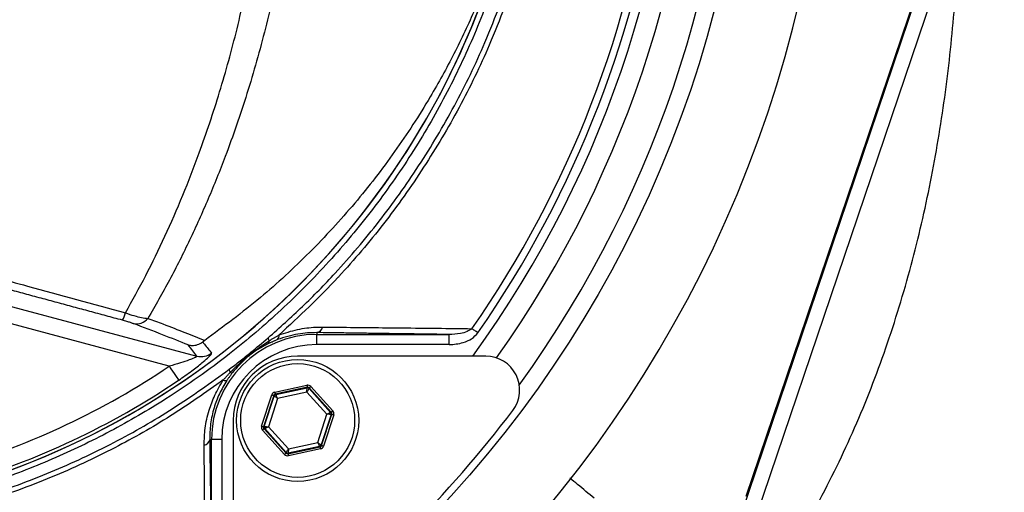
# Model space of a CAD drawing. Extents: x 0 to 10502, y 0 to 6861.
# Drawn here: x 3155 to 3300, y 1234 to 1303 of the extents above; entities that cross this region are included whole.
import ezdxf

# ---------------------------------------------------------------- set-up
doc = ezdxf.new("R2010")
doc.units = 0
doc.header["$LTSCALE"] = 5
doc.header["$MEASUREMENT"] = 0
doc.layers.get('0').update_dxf_attribs({"linetype": 'CONTINUOUS'})
doc.styles.add('ISO', font='GENISO.SHX')
doc.dimstyles.new('GEN-ISO', dxfattribs={"dimtxt": 50, "dimasz": 50, "dimexe": 40, "dimexo": 1, "dimgap": 30, "dimtad": 0, "dimtih": 1, "dimtoh": 1, "dimdec": 1, "dimdsep": 46, "dimtxsty": 'ISO', "dimcen": 2, "dimclrd": 256, "dimclre": 256, "dimclrt": 2, "dimadec": 0, "dimazin": 0, "dimtp": 0.1, "dimtm": 0.1, "dimtfac": 0.05, "dimtdec": 1, "dimtix": 1, "dimtmove": 2, "dimatfit": 3, "dimfxl": 1, "dimtolj": 1, "dimarcsym": 0})

# ---------------------------------------------------------------- blocks, each defined once
blk = doc.blocks.new('*D30')
at = {"color": 3}
for p, q in [((3404.93, 1347.5), (3664.98, 1347.5)), ((3639.98, 1057.49), (3639.98, 1312.5)), ((3072.01, 1022.49), (3664.98, 1022.49))]:
    blk.add_line(p, q, dxfattribs=at)
for points in [[(3634.14, 1312.5), (3645.81, 1312.5), (3639.98, 1347.5)], [(3634.14, 1057.49), (3645.81, 1057.49), (3639.98, 1022.49)]]:
    blk.add_solid(points, dxfattribs=at)
at = {"color": 2, "insert": (3584.3, 1185), "char_height": 50, "attachment_point": 5, "rotation": 90, "style": 'ISO'}
blk.add_mtext('\\A1;325', dxfattribs=at)

msp = doc.modelspace()

# ---------------------------------------------------------------- linework, layer by layer
at = {"color": 7, "linetype": 'Continuous'}
for p, q in [((3257.47, 1218.38), (3290.3, 1315.4)), ((3262.28, 1233.07), (3290.16, 1315.45)), ((3259.44, 1217.32), (3292.39, 1314.69)), ((3150.55, 1262.02), (3181.33, 1253.77)), ((3177.23, 1252.28), (3149.91, 1259.61)), ((3199, 1257.24), (3199, 1256.96)), ((3199, 1256.96), (3218.5, 1256.96)), ((3199, 1255.46), (3199, 1256.96)), ((3218.5, 1255.46), (3218.5, 1256.96)), ((3218.5, 1255.46), (3199, 1255.46)), ((3223.89, 1253.77), (3196.17, 1253.77)), ((3192.8, 1248.45), (3197.53, 1249.46)), ((3197.6, 1249.17), (3192.86, 1248.15)), ((3192.93, 1248.08), (3197.56, 1249.07)), ((3197.52, 1248.45), (3193.22, 1247.53)), ((3200.47, 1245.19), (3197.52, 1248.45)), ((3197.56, 1249.07), (3197.6, 1249.17)), ((3197.88, 1249.08), (3197.85, 1248.98)), ((3197.85, 1248.98), (3201.03, 1245.46)), ((3201.13, 1245.48), (3197.88, 1249.08)), ((3198.1, 1249.28), (3201.35, 1245.68)), ((3190.86, 1243.43), (3192.35, 1248.04)), ((3192.64, 1247.95), (3191.15, 1243.34)), ((3191.25, 1243.36), (3192.71, 1247.88)), ((3193.22, 1247.53), (3191.87, 1243.34)), ((3192.71, 1247.88), (3192.64, 1247.95)), ((3192.86, 1248.15), (3192.93, 1248.08)), ((3201.03, 1245.46), (3201.13, 1245.48)), ((3186.67, 1244.27), (3186.67, 1216.54)), ((3199.12, 1241), (3200.47, 1245.19)), ((3201.09, 1245.17), (3199.63, 1240.66)), ((3199.7, 1240.58), (3201.19, 1245.19)), ((3201.48, 1245.1), (3199.99, 1240.49)), ((3201.19, 1245.19), (3201.09, 1245.17)), ((3194.24, 1239.25), (3190.99, 1242.85)), ((3191.15, 1243.34), (3191.25, 1243.36)), ((3191.31, 1243.07), (3191.21, 1243.05)), ((3191.21, 1243.05), (3194.46, 1239.45)), ((3194.49, 1239.55), (3191.31, 1243.07)), ((3191.87, 1243.34), (3194.82, 1240.08)), ((3183.2, 1241.44), (3183.47, 1241.44)), ((3183.47, 1221.94), (3183.47, 1241.44)), ((3184.97, 1241.44), (3183.47, 1241.44)), ((3184.97, 1241.44), (3184.97, 1221.94)), ((3194.82, 1240.08), (3199.12, 1241)), ((3194.46, 1239.45), (3194.49, 1239.55)), ((3194.74, 1239.36), (3199.48, 1240.38)), ((3199.41, 1240.45), (3194.78, 1239.46)), ((3199.54, 1240.08), (3194.81, 1239.07)), ((3199.48, 1240.38), (3199.41, 1240.45)), ((3199.63, 1240.66), (3199.7, 1240.58)), ((3194.78, 1239.46), (3194.74, 1239.36))]:
    msp.add_line(p, q, dxfattribs=at)
for points in [[(3222.74, 1257.21), (3222.62, 1257.3), (3222.5, 1257.38), (3222.38, 1257.46), (3222.27, 1257.54), (3222.16, 1257.62), (3222.06, 1257.69), (3221.96, 1257.76), (3221.87, 1257.82)], [(3177.23, 1252.28), (3177.49, 1251.9), (3177.74, 1251.53), (3177.97, 1251.19), (3178.18, 1250.89), (3178.35, 1250.63), (3178.49, 1250.43), (3178.58, 1250.29), (3178.63, 1250.22)], [(3192.8, 1248.45), (3192.81, 1248.39), (3192.82, 1248.33), (3192.83, 1248.28), (3192.84, 1248.24), (3192.85, 1248.2), (3192.85, 1248.18), (3192.86, 1248.16), (3192.86, 1248.15)], [(3197.52, 1248.45), (3197.53, 1248.57), (3197.54, 1248.68), (3197.54, 1248.79), (3197.55, 1248.88), (3197.56, 1248.96), (3197.56, 1249.02), (3197.56, 1249.06), (3197.56, 1249.07)], [(3197.85, 1248.98), (3197.84, 1248.97), (3197.82, 1248.93), (3197.79, 1248.88), (3197.75, 1248.82), (3197.7, 1248.74), (3197.65, 1248.65), (3197.58, 1248.55), (3197.52, 1248.45)], [(3197.53, 1249.46), (3197.55, 1249.4), (3197.56, 1249.35), (3197.57, 1249.3), (3197.58, 1249.26), (3197.58, 1249.22), (3197.59, 1249.19), (3197.59, 1249.17), (3197.6, 1249.17)], [(3198.1, 1249.28), (3198.06, 1249.24), (3198.02, 1249.2), (3197.98, 1249.17), (3197.95, 1249.14), (3197.92, 1249.11), (3197.9, 1249.09), (3197.89, 1249.08), (3197.88, 1249.08)], [(3192.35, 1248.04), (3192.41, 1248.03), (3192.46, 1248.01), (3192.51, 1247.99), (3192.55, 1247.98), (3192.59, 1247.97), (3192.61, 1247.96), (3192.63, 1247.95), (3192.64, 1247.95)], [(3193.22, 1247.53), (3193.12, 1247.59), (3193.03, 1247.66), (3192.94, 1247.72), (3192.86, 1247.77), (3192.8, 1247.81), (3192.75, 1247.85), (3192.72, 1247.87), (3192.71, 1247.88)], [(3192.93, 1248.08), (3192.94, 1248.06), (3192.95, 1248.03), (3192.98, 1247.98), (3193.02, 1247.91), (3193.06, 1247.83), (3193.11, 1247.73), (3193.17, 1247.63), (3193.22, 1247.53)], [(3200.47, 1245.19), (3200.57, 1245.24), (3200.68, 1245.29), (3200.78, 1245.34), (3200.86, 1245.38), (3200.93, 1245.41), (3200.98, 1245.44), (3201.02, 1245.45), (3201.03, 1245.46)], [(3201.35, 1245.68), (3201.31, 1245.64), (3201.27, 1245.61), (3201.23, 1245.57), (3201.2, 1245.54), (3201.17, 1245.52), (3201.15, 1245.5), (3201.13, 1245.49), (3201.13, 1245.48)], [(3201.09, 1245.17), (3201.08, 1245.17), (3201.04, 1245.17), (3200.98, 1245.17), (3200.9, 1245.17), (3200.81, 1245.18), (3200.7, 1245.18), (3200.59, 1245.18), (3200.47, 1245.19)], [(3201.19, 1245.19), (3201.2, 1245.19), (3201.21, 1245.18), (3201.24, 1245.17), (3201.28, 1245.16), (3201.32, 1245.15), (3201.37, 1245.13), (3201.42, 1245.11), (3201.48, 1245.1)], [(3190.86, 1243.43), (3190.92, 1243.42), (3190.97, 1243.4), (3191.02, 1243.38), (3191.06, 1243.37), (3191.1, 1243.36), (3191.12, 1243.35), (3191.14, 1243.34), (3191.15, 1243.34)], [(3191.21, 1243.05), (3191.21, 1243.04), (3191.19, 1243.03), (3191.17, 1243.01), (3191.14, 1242.99), (3191.11, 1242.96), (3191.07, 1242.92), (3191.03, 1242.89), (3190.99, 1242.85)], [(3191.25, 1243.36), (3191.26, 1243.36), (3191.3, 1243.36), (3191.36, 1243.36), (3191.44, 1243.36), (3191.53, 1243.36), (3191.64, 1243.35), (3191.75, 1243.35), (3191.87, 1243.34)], [(3191.87, 1243.34), (3191.76, 1243.29), (3191.66, 1243.24), (3191.56, 1243.19), (3191.48, 1243.15), (3191.41, 1243.12), (3191.36, 1243.09), (3191.32, 1243.08), (3191.31, 1243.07)], [(3199.41, 1240.45), (3199.4, 1240.47), (3199.39, 1240.5), (3199.36, 1240.55), (3199.32, 1240.62), (3199.28, 1240.7), (3199.23, 1240.8), (3199.17, 1240.9), (3199.12, 1241)], [(3199.12, 1241), (3199.22, 1240.94), (3199.31, 1240.87), (3199.4, 1240.81), (3199.48, 1240.76), (3199.54, 1240.72), (3199.59, 1240.68), (3199.62, 1240.66), (3199.63, 1240.66)], [(3194.49, 1239.55), (3194.5, 1239.56), (3194.52, 1239.6), (3194.55, 1239.65), (3194.59, 1239.71), (3194.64, 1239.79), (3194.69, 1239.88), (3194.76, 1239.98), (3194.82, 1240.08)], [(3194.82, 1240.08), (3194.81, 1239.96), (3194.8, 1239.85), (3194.79, 1239.74), (3194.79, 1239.65), (3194.78, 1239.57), (3194.78, 1239.51), (3194.78, 1239.47), (3194.78, 1239.46)], [(3199.48, 1240.38), (3199.48, 1240.37), (3199.48, 1240.35), (3199.49, 1240.33), (3199.5, 1240.29), (3199.51, 1240.25), (3199.52, 1240.2), (3199.53, 1240.14), (3199.54, 1240.08)], [(3199.7, 1240.58), (3199.71, 1240.58), (3199.73, 1240.57), (3199.75, 1240.56), (3199.79, 1240.55), (3199.83, 1240.54), (3199.88, 1240.52), (3199.93, 1240.5), (3199.99, 1240.49)], [(3194.46, 1239.45), (3194.45, 1239.45), (3194.44, 1239.44), (3194.42, 1239.42), (3194.39, 1239.39), (3194.36, 1239.36), (3194.32, 1239.33), (3194.28, 1239.29), (3194.24, 1239.25)], [(3194.74, 1239.36), (3194.74, 1239.36), (3194.75, 1239.34), (3194.75, 1239.31), (3194.76, 1239.27), (3194.77, 1239.23), (3194.78, 1239.18), (3194.79, 1239.13), (3194.81, 1239.07)]]:
    msp.add_lwpolyline(points, dxfattribs=at)
for centre, radius in [((3092.93, 1347.5), 170.06), ((3196.17, 1244.27), 9), ((3196.17, 1244.27), 8.4)]:
    msp.add_circle(centre, radius, dxfattribs=at)
for centre, radius, start, end in [((3092.93, 1347.5), 181.93, 0.0808, 270), ((3092.93, 1347.5), 167.56, 324.2027, 35.7973), ((3092.93, 1347.5), 162.5, 324.658, 35.342), ((3092.93, 1347.5), 159.5, 324.0063, 35.9937), ((3092.93, 1347.5), 181.93, 270, 356.7682), ((3092.93, 1347.5), 157.06, 325.1797, 352.6106), ((3092.93, 1347.5), 158.12, 325.1797, 352.6604), ((3112.93, 1347.5), 117.88, 286.424, 346.1844), ((3112.93, 1347.5), 117.87, 286.4237, 345.8468), ((3167.51, 1260.9), 3.37, 326.9422, 346.9782), ((3172.38, 1260.77), 2.24, 258.5312, 320.2513), ((3199, 1241.44), 15.53, 90, 180), ((3198.81, 1258.23), 1.02, 280.5948, 349.8017), ((3191.46, 1255.99), 0.518, 307.6045, 5.1487), ((3192.47, 1256.48), 0.66, 181.2095, 221.6147), ((3192.75, 1256.74), 0.687, 308.9398, 12.708), ((3181.97, 1256.19), 2.5, 255.2486, 307.1296), ((3199, 1241.44), 14.03, 90, 180), ((3196.17, 1244.27), 9.5, 90, 180), ((3223.89, 1248.77), 5, 322.9368, 90), ((3112.93, 1347.5), 114.9, 286.6365, 304.0321), ((3186.76, 1251.79), 0.673, 176.5218, 218.0487), ((3186.42, 1251.68), 0.361, 238.2569, 295.6958), ((3112.93, 1347.5), 117.39, 286.4578, 304.0321), ((3185.53, 1250.72), 0.572, 236.4952, 291.118), ((3197.63, 1248.78), 0.3, 42.1059, 102.0882), ((3192.99, 1247.78), 0.3, 102.1073, 162.0857), ((3092.22, 1348.21), 170, 307.0632, 322.9368), ((3200.81, 1245.26), 0.3, 342.1095, 42.0846), ((3191.53, 1243.27), 0.3, 162.1053, 222.0888), ((3182.2, 1241.62), 1.02, 280.1983, 349.4052), ((3194.71, 1239.75), 0.3, 222.1102, 282.083), ((3199.35, 1240.75), 0.3, 282.1078, 342.0871)]:
    msp.add_arc(centre, radius, start, end, dxfattribs=at)
for centre, major_axis, ratio, start_param, end_param in [((3192.92, 1247.86), (0.402, -0.445), 0.999797, 2.618082, 3.665103), ((3197.66, 1248.87), (-0.184, -0.571), 0.999797, 2.618082, 3.665103), ((3197.66, 1248.87), (0.092, 0.286), 0.999391, 5.759674, 6.806696), ((3192.92, 1247.86), (-0.201, 0.223), 0.999391, 5.759674, 6.806696), ((3200.91, 1245.28), (0.294, 0.063), 0.999391, 5.759674, 6.806696), ((3200.91, 1245.28), (-0.587, -0.126), 0.999797, 2.618082, 3.665103), ((3191.43, 1243.25), (0.587, 0.126), 0.999797, 2.618082, 3.665103), ((3191.43, 1243.25), (0.294, 0.063), 0.999391, 2.618082, 3.665103), ((3199.42, 1240.67), (-0.201, 0.223), 0.999391, 2.618082, 3.665103), ((3199.42, 1240.67), (-0.402, 0.445), 0.999797, 2.618082, 3.665103), ((3194.68, 1239.66), (0.184, 0.571), 0.999797, 2.618082, 3.665103), ((3194.68, 1239.66), (0.092, 0.286), 0.999391, 2.618082, 3.665103)]:
    msp.add_ellipse(centre, major_axis=major_axis, ratio=ratio, start_param=start_param, end_param=end_param, dxfattribs=at)
for points, knots in [([(3185.21, 1250.25), (3182.64, 1248.43), (3177.49, 1244.8), (3169.01, 1240), (3159.9, 1235.74), (3150.16, 1232.19), (3140.18, 1229.46), (3128.91, 1227.4), (3116.35, 1226.15), (3102.54, 1225.76), (3088.69, 1226.43), (3075.51, 1228.05), (3063.07, 1230.53), (3051.38, 1233.68), (3039.93, 1237.57), (3028.8, 1242.19), (3017.99, 1247.53), (3007.56, 1253.61), (2997.52, 1260.38), (2987.99, 1267.78), (2979, 1275.74), (2971.5, 1283.35), (2965.26, 1290.37), (2960.18, 1296.76), (2955.57, 1303.53), (2951.54, 1310.9), (2948.24, 1318.86), (2945.7, 1327.31), (2944.04, 1336.01), (2943.32, 1344.87), (2943.5, 1353.75), (2944.53, 1361.97), (2946.2, 1369.43), (2948.29, 1376.13), (2950.99, 1382.84), (2954.39, 1389.43), (2958.49, 1395.83), (2963.03, 1401.89), (2969.18, 1409.18), (2977.17, 1417.56), (2987.3, 1426.71), (2998.14, 1435.13), (3009.56, 1442.69), (3021.51, 1449.35), (3033.91, 1455.08), (3046.74, 1459.91), (3059.47, 1463.64), (3072.01, 1466.33), (3084.27, 1468.11), (3096.59, 1469.06), (3108.24, 1469.16), (3119.14, 1468.61), (3129.29, 1467.52), (3139.33, 1465.73), (3149.16, 1463.17), (3158.73, 1459.74), (3167.98, 1455.53), (3176.86, 1450.57), (3182.49, 1446.78), (3185.21, 1444.76), (3185.21, 1444.76)], [0, 0, 0, 0, 0.015332, 0.030665, 0.047482, 0.064359, 0.08124, 0.098061, 0.120381, 0.142779, 0.165173, 0.187488, 0.20692, 0.226431, 0.245971, 0.265487, 0.284925, 0.304718, 0.324581, 0.344473, 0.364345, 0.384147, 0.397765, 0.411419, 0.425032, 0.438592, 0.452869, 0.467188, 0.481462, 0.495739, 0.510063, 0.524341, 0.535725, 0.547132, 0.558517, 0.571078, 0.583684, 0.596324, 0.60893, 0.631492, 0.65412, 0.676743, 0.699297, 0.721397, 0.743571, 0.765741, 0.787834, 0.807727, 0.827678, 0.847629, 0.867524, 0.884122, 0.900759, 0.917379, 0.933954, 0.950432, 0.966967, 0.983501, 0.999978, 1, 1, 1, 1]), ([(3186.09, 1443.17), (3185.7, 1443.46), (3182.63, 1445.78), (3176.65, 1449.82), (3167.85, 1454.76), (3158.67, 1458.95), (3149.17, 1462.37), (3139.39, 1464.95), (3129.39, 1466.75), (3119.27, 1467.85), (3108.38, 1468.42), (3096.74, 1468.33), (3084.41, 1467.38), (3072.15, 1465.61), (3059.6, 1462.92), (3046.86, 1459.18), (3034.04, 1454.34), (3021.65, 1448.58), (3009.71, 1441.9), (2998.32, 1434.31), (2987.52, 1425.88), (2977.42, 1416.7), (2969.49, 1408.33), (2963.4, 1401.08), (2958.93, 1395.08), (2954.9, 1388.75), (2951.56, 1382.25), (2948.92, 1375.64), (2946.87, 1369.05), (2945.24, 1361.72), (2944.23, 1353.65), (2944.05, 1344.91), (2944.76, 1336.21), (2946.39, 1327.65), (2948.87, 1319.35), (2952.1, 1311.5), (2956.06, 1304.23), (2960.6, 1297.52), (2965.61, 1291.19), (2971.79, 1284.2), (2979.25, 1276.59), (2988.2, 1268.62), (2997.7, 1261.2), (3007.72, 1254.4), (3018.13, 1248.31), (3028.93, 1242.94), (3040.06, 1238.31), (3051.51, 1234.4), (3063.2, 1231.25), (3075.65, 1228.77), (3088.83, 1227.15), (3102.69, 1226.5), (3116.51, 1226.91), (3129.04, 1228.18), (3140.26, 1230.25), (3150.17, 1232.98), (3159.83, 1236.53), (3169.08, 1240.87), (3177.9, 1245.92), (3183.36, 1249.86), (3186.09, 1251.83)], [0, 0, 0, 0, 0.002364, 0.01872, 0.035134, 0.051548, 0.067905, 0.084427, 0.100995, 0.11758, 0.134126, 0.154031, 0.173994, 0.193955, 0.213858, 0.235956, 0.25813, 0.280309, 0.302413, 0.32494, 0.347536, 0.370138, 0.392672, 0.405128, 0.417616, 0.430072, 0.442482, 0.453674, 0.464888, 0.476079, 0.490111, 0.504189, 0.518221, 0.532252, 0.546328, 0.560362, 0.573781, 0.587252, 0.600764, 0.61424, 0.634021, 0.653874, 0.673746, 0.693589, 0.713363, 0.732807, 0.752331, 0.771879, 0.791398, 0.810838, 0.833158, 0.85556, 0.877965, 0.900292, 0.916997, 0.933762, 0.950522, 0.967223, 0.983612, 1, 1, 1, 1]), ([(3147.3, 1461.09), (3149.85, 1460.26), (3154.95, 1458.61), (3163.14, 1455.15), (3171.82, 1450.7), (3180.79, 1445.02), (3189.23, 1438.58), (3196.91, 1431.56), (3203.8, 1424.03), (3209.93, 1416.09), (3215.37, 1407.67), (3220.1, 1398.81), (3224.05, 1389.54), (3227.22, 1379.92), (3229.57, 1370.07), (3231.08, 1360.11), (3231.71, 1350.08), (3231.49, 1340.06), (3230.45, 1330.09), (3228.58, 1320.26), (3225.86, 1310.62), (3222.35, 1301.24), (3218.06, 1292.18), (3213.04, 1283.52), (3207.29, 1275.32), (3200.87, 1267.63), (3193.83, 1260.5), (3185.84, 1253.66), (3177.39, 1247.68), (3168.59, 1242.56), (3160.01, 1238.44), (3152.85, 1235.66), (3148.56, 1234.32), (3147.3, 1233.92)], [0, 0, 0, 0, 0.026526, 0.053052, 0.0879563, 0.1230006, 0.158045, 0.1929494, 0.2259151, 0.2589987, 0.2920822, 0.325048, 0.3583482, 0.39177, 0.4251916, 0.4584918, 0.4914562, 0.5245384, 0.5576205, 0.5905847, 0.623549, 0.6566311, 0.689713, 0.7226771, 0.7556416, 0.7887237, 0.8218058, 0.85477, 0.8927046, 0.9240774, 0.9555008, 0.9868736, 1, 1, 1, 1]), ([(3170.79, 1260.14), (3171.8, 1261.97), (3173.83, 1265.64), (3176.64, 1271.44), (3179.27, 1277.47), (3182.01, 1284.54), (3184.74, 1292.71), (3187.33, 1302.12), (3189.45, 1311.91), (3190.76, 1319.95), (3191.32, 1324.68), (3191.48, 1325.99)], [0, 0, 0, 0, 0.09762, 0.195238, 0.293878, 0.392517, 0.529205, 0.665887, 0.805993, 0.946093, 1, 1, 1, 1]), ([(3195.74, 1325.95), (3195.57, 1324.57), (3194.99, 1319.84), (3193.65, 1311.85), (3191.48, 1302.06), (3188.78, 1292.48), (3185.89, 1284.11), (3183.01, 1276.94), (3180.27, 1270.85), (3177.32, 1264.95), (3175.17, 1261.21), (3174.1, 1259.34)], [0, 0, 0, 0, 0.055771, 0.191692, 0.327618, 0.467071, 0.606532, 0.704361, 0.802191, 0.901095, 1, 1, 1, 1]), ([(3227.23, 1318.68), (3226.51, 1316.36), (3225.07, 1311.71), (3222.37, 1304.96), (3219.28, 1298.38), (3215.39, 1291.3), (3210.57, 1283.88), (3204.64, 1276.2), (3198.02, 1269), (3190.67, 1262.17), (3185.25, 1258.15), (3182.48, 1256.09)], [0, 0, 0, 0, 0.091751, 0.18351, 0.276594, 0.369679, 0.492783, 0.615889, 0.741922, 0.867953, 1, 1, 1, 1]), ([(3259.79, 1212.39), (3262.31, 1215.7), (3267.36, 1222.34), (3273.66, 1233.2), (3279.07, 1244.58), (3283.54, 1256.46), (3287.13, 1268.63), (3289.89, 1281.02), (3291.87, 1293.52), (3293.18, 1306.11), (3293.5, 1314.53), (3293.66, 1318.73)], [0, 0, 0, 0, 0.1099562, 0.2201133, 0.3308835, 0.4424653, 0.5548717, 0.6659354, 0.7773966, 0.8888973, 1, 1, 1, 1]), ([(3191.81, 1256.46), (3193.51, 1257.98), (3196.93, 1261.03), (3202.46, 1266.72), (3208.28, 1273.58), (3214.18, 1281.84), (3219.4, 1290.67), (3223.31, 1298.71), (3225.3, 1303.82), (3226.03, 1305.71)], [0, 0, 0, 0, 0.113496, 0.227364, 0.393033, 0.558702, 0.729288, 0.899873, 1, 1, 1, 1]), ([(3226.69, 1305.38), (3225.95, 1303.47), (3223.97, 1298.39), (3220.08, 1290.4), (3214.86, 1281.56), (3208.93, 1273.21), (3204.49, 1267.96), (3199.4, 1262.45), (3196.39, 1259.65), (3193.42, 1256.89)], [0, 0, 0, 0, 0.103023, 0.27502, 0.447643, 0.620271, 0.792273, 0.79485, 1, 1, 1, 1]), ([(3151.52, 1265.42), (3153.13, 1264.98), (3159.56, 1263.23), (3165.98, 1261.47), (3170.79, 1260.14)], [0, 0, 0, 0, 0.249862, 1, 1, 1, 1]), ([(3170.79, 1260.14), (3171.21, 1260), (3172.06, 1259.72), (3173.23, 1259.43), (3173.81, 1259.37), (3174.1, 1259.34)], [0, 0, 0, 0, 0.329642, 0.658607, 1, 1, 1, 1]), ([(3171.94, 1258.57), (3171.81, 1258.62), (3171.56, 1258.71), (3170.99, 1258.88), (3170.55, 1259), (3170.33, 1259.07)], [0, 0, 0, 0, 0.34822, 0.674166, 1, 1, 1, 1]), ([(3180.04, 1255.42), (3178.82, 1255.91), (3176.39, 1256.9), (3173.42, 1258.02), (3171.94, 1258.57)], [0, 0, 0, 0, 0.499104, 1, 1, 1, 1]), ([(3174.1, 1259.34), (3174.85, 1259.06), (3176.77, 1258.34), (3179.62, 1257.25), (3181.52, 1256.48), (3182.48, 1256.09)], [0, 0, 0, 0, 0.239382, 0.619278, 1, 1, 1, 1]), ([(3199, 1257.24), (3198.08, 1257.21), (3196.22, 1257.17), (3194.21, 1256.53), (3193.18, 1256.2)], [0, 0, 0, 0, 0.490972, 1, 1, 1, 1]), ([(3193.42, 1256.89), (3194.33, 1257.19), (3196.17, 1257.8), (3198.29, 1258.04), (3199.49, 1258.05), (3199.81, 1258.05)], [0, 0, 0, 0, 0.414544, 0.842744, 1, 1, 1, 1]), ([(3199.81, 1258.05), (3200.6, 1258.05), (3204.55, 1258.01), (3211.94, 1257.93), (3218.45, 1257.86), (3221.87, 1257.82)], [0, 0, 0, 0, 0.1060893, 0.5304611, 1, 1, 1, 1]), ([(3221.87, 1257.82), (3221.63, 1257.66), (3221.1, 1257.32), (3219.94, 1257.03), (3219.05, 1256.99), (3218.5, 1256.96)], [0, 0, 0, 0, 0.2385617, 0.5285275, 1, 1, 1, 1]), ([(3218.5, 1255.46), (3219.2, 1255.52), (3220.35, 1255.62), (3221.85, 1256.25), (3222.45, 1256.9), (3222.74, 1257.21)], [0, 0, 0, 0, 0.4434028, 0.7319433, 1, 1, 1, 1]), ([(3180.04, 1255.42), (3180.04, 1255.42), (3180.23, 1255.37), (3180.69, 1255.31), (3181.45, 1255.41), (3181.93, 1255.71), (3182.17, 1255.86)], [0, 0, 0, 0, 0.0079, 0.256565, 0.628218, 1, 1, 1, 1]), ([(3182.48, 1256.09), (3182.41, 1256.04), (3182.31, 1255.97), (3182.2, 1255.89), (3182.17, 1255.86)], [0, 0, 0, 0, 0.659705, 1, 1, 1, 1]), ([(3182.17, 1255.86), (3182.25, 1255.75), (3182.69, 1255.2), (3183.13, 1254.64), (3183.48, 1254.2)], [0, 0, 0, 0, 0.201514, 1, 1, 1, 1]), ([(3186.09, 1251.83), (3186.62, 1252.24), (3187.69, 1253.06), (3189.6, 1254.58), (3190.96, 1255.74), (3191.81, 1256.46)], [0, 0, 0, 0, 0.277051, 0.553881, 1, 1, 1, 1]), ([(3186.23, 1251.38), (3187.14, 1252.26), (3188.94, 1254.02), (3190.97, 1255.37), (3191.97, 1256.04)], [0, 0, 0, 0, 0.506054, 1, 1, 1, 1]), ([(3191.77, 1255.58), (3191.42, 1255.4), (3190.54, 1254.93), (3189.42, 1254.16), (3187.97, 1252.96), (3187.18, 1252.06), (3186.58, 1251.36)], [0, 0, 0, 0, 0.189296, 0.478528, 0.599256, 1, 1, 1, 1]), ([(3178.63, 1250.22), (3179.28, 1250.67), (3180.52, 1251.53), (3181.97, 1252.67), (3182.9, 1253.48), (3183.44, 1254.01), (3183.46, 1254.14), (3183.48, 1254.2)], [0, 0, 0, 0, 0.273392, 0.516952, 0.683325, 0.841883, 1, 1, 1, 1]), ([(3181.33, 1253.77), (3181.13, 1254.03), (3180.7, 1254.58), (3180.26, 1255.13), (3180.04, 1255.42)], [0, 0, 0, 0, 0.468453, 1, 1, 1, 1]), ([(3181.33, 1253.77), (3181.33, 1253.75), (3181.34, 1253.72), (3181.2, 1253.63), (3181.04, 1253.54), (3180.68, 1253.39), (3180.04, 1253.14), (3178.81, 1252.72), (3177.79, 1252.44), (3177.23, 1252.28)], [0, 0, 0, 0, 0.096496, 0.126648, 0.242011, 0.263053, 0.423152, 0.684309, 1, 1, 1, 1]), ([(3182.38, 1240.62), (3182.41, 1241.45), (3182.46, 1243.13), (3183.02, 1245.62), (3183.9, 1248.03), (3184.77, 1249.5), (3185.21, 1250.25)], [0, 0, 0, 0, 0.267865, 0.541856, 0.767177, 1, 1, 1, 1]), ([(3185.73, 1250.19), (3185.35, 1249.53), (3184.55, 1248.19), (3183.76, 1246.01), (3183.26, 1243.72), (3183.22, 1242.2), (3183.2, 1241.44)], [0, 0, 0, 0, 0.222282, 0.453437, 0.723254, 1, 1, 1, 1]), ([(3182.61, 1218.56), (3182.61, 1219.34), (3182.56, 1223.19), (3182.48, 1230.5), (3182.42, 1237.14), (3182.38, 1240.62)], [0, 0, 0, 0, 0.106089, 0.530457, 1, 1, 1, 1]), ([(3239.88, 1232.8), (3239.07, 1233.47), (3237.88, 1234.45), (3236.69, 1235.43), (3236.31, 1235.74)], [0, 0, 0, 0, 0.682762, 1, 1, 1, 1])]:
    msp.add_open_spline(points, degree=3, knots=knots, dxfattribs=at)
for points in [[(3170.33, 1259.07), (3151.15, 1264.26)], [(3218.5, 1256.96), (3199, 1257.24)], [(3193.18, 1256.2), (3191.77, 1255.58)], [(3191.97, 1256.04), (3193.42, 1256.89)], [(3185.21, 1250.25), (3186.23, 1251.38)], [(3186.58, 1251.36), (3185.73, 1250.19)], [(3183.2, 1241.44), (3183.47, 1221.94)]]:
    msp.add_open_spline(points, degree=1, dxfattribs=at)

# ---------------------------------------------------------------- dimensions: what is measured, and where the dimension line sits
dim = msp.add_linear_dim(base=(3639.98, 1347.5), p1=(3071.01, 1022.49), p2=(3403.93, 1347.5), angle=90, dimstyle='GEN-ISO', override={"dimasz": 35, "dimexe": 25, "dimtad": 1, "dimtih": 0, "dimtoh": 0, "dimclrd": 3, "dimclre": 3, "dimadec": 2, "dimazin": 2, "dimlwd": 25, "dimlwe": 25})
dim.commit()
dim.dimension.update_dxf_attribs({"geometry": '*D30', "text_midpoint": (3584.3, 1185)})

doc.saveas('drawing.dxf')
